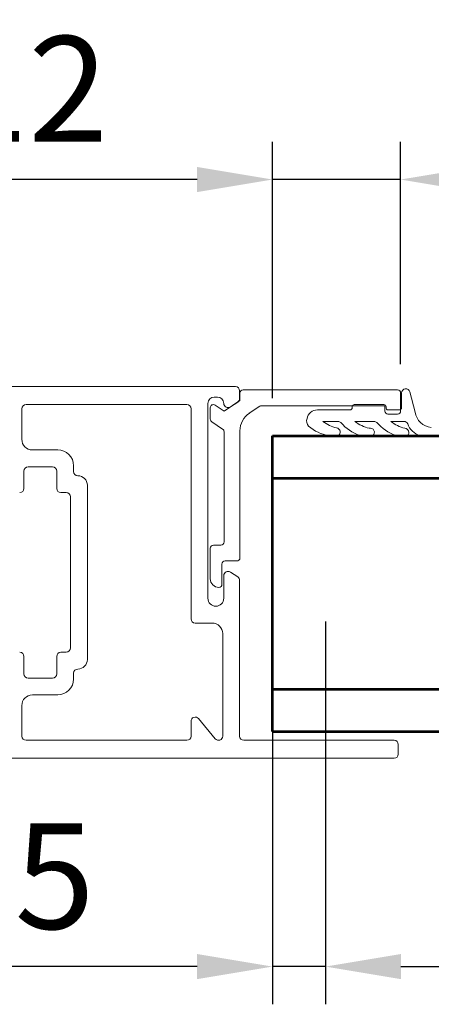
# Model space of a CAD drawing. Units: inches. Extents: x -15264 to -14424, y 2342 to 2936.
# Drawn here: x -14863 to -14824, y 2711 to 2804 of the extents above; entities that cross this region are included whole.
import ezdxf

# ---------------------------------------------------------------- set-up
doc = ezdxf.new("R2010")
doc.units = ezdxf.units.IN
doc.header["$MEASUREMENT"] = 0
doc.layers.get('Defpoints').update_dxf_attribs({"lineweight": 0})
for name, color, linetype, lineweight in [('AM_0', 7, 'Continuous', 53), ('Level 1', 7, 'Continuous', 0), ('Level 6', 7, 'Continuous', 0)]:
    doc.layers.add(name, color=color, linetype=linetype, lineweight=lineweight)
doc.styles.add('isocp.shx', font='isocp.shx')
doc.dimstyles.get("Standard").update_dxf_attribs({"dimscale": 2, "dimtxt": 5, "dimasz": 3.571429, "dimexe": 1.785714, "dimexo": 1.785714, "dimgap": 1.785714, "dimtad": 1, "dimdec": 1, "dimzin": 12, "dimdsep": 46, "dimtxsty": 'isocp.shx', "dimcen": 0.09, "dimclrd": 6, "dimclre": 6, "dimclrt": 7, "dimazin": 2, "dimtfac": 1, "dimtdec": 1, "dimtmove": 0, "dimatfit": 0, "dimfxl": 1, "dimtolj": 1, "dimtzin": 12, "dimlwd": -1, "dimlwe": -1, "dimarcsym": 0})

# ---------------------------------------------------------------- blocks, each defined once
blk = doc.blocks.new('*D460')
at = {"color": 6}
for p, q in [((-14839.265, 2767.921), (-14839.265, 2792.188)), ((-14827.154, 2771.121), (-14827.154, 2792.188)), ((-14846.408, 2788.617), (-14870.745, 2788.617)), ((-14827.154, 2788.617), (-14839.265, 2788.617)), ((-14820.011, 2788.617), (-14812.868, 2788.617))]:
    blk.add_line(p, q, dxfattribs=at)
at = {"color": 6, "lineweight": 0}
for points in [[(-14846.408, 2789.807), (-14846.408, 2787.426), (-14839.265, 2788.617)], [(-14820.011, 2789.807), (-14820.011, 2787.426), (-14827.154, 2788.617)]]:
    blk.add_solid(points, dxfattribs=at)
at = {"layer": 'Defpoints', "color": 0, "lineweight": 0}
for p in [(-14827.154, 2788.617), (-14827.154, 2767.55), (-14839.265, 2764.35)]:
    blk.add_point(p, dxfattribs=at)
at = {"color": 7, "insert": (-14862.373, 2797.189), "char_height": 10, "attachment_point": 5, "style": 'isocp.shx'}
blk.add_mtext('\\A1;12', dxfattribs=at)
blk = doc.blocks.new('*D461')
at = {"color": 6}
for p, q in [((-14839.265, 2746.778), (-14839.265, 2710.523)), ((-14834.265, 2746.778), (-14834.265, 2710.523)), ((-14846.408, 2714.094), (-14865.65, 2714.094)), ((-14834.265, 2714.094), (-14839.265, 2714.094)), ((-14827.122, 2714.094), (-14819.979, 2714.094))]:
    blk.add_line(p, q, dxfattribs=at)
at = {"color": 6, "lineweight": 0}
for points in [[(-14846.408, 2715.285), (-14846.408, 2712.904), (-14839.265, 2714.094)], [(-14827.122, 2715.285), (-14827.122, 2712.904), (-14834.265, 2714.094)]]:
    blk.add_solid(points, dxfattribs=at)
at = {"layer": 'Defpoints', "color": 0, "lineweight": 0}
for p in [(-14839.265, 2750.35), (-14834.265, 2750.35), (-14834.265, 2714.094)]:
    blk.add_point(p, dxfattribs=at)
at = {"color": 7, "insert": (-14859.872, 2722.666), "char_height": 10, "attachment_point": 5, "style": 'isocp.shx'}
blk.add_mtext('\\A1;5', dxfattribs=at)

msp = doc.modelspace()

# ---------------------------------------------------------------- linework, layer by layer
at = {"layer": 'AM_0', "color": 3}
for p, q in [((-14839.265, 2736.35, 0), (-14839.265, 2764.35, 0)), ((-14839.265, 2764.35, 0), (-14767.869, 2764.35, 0)), ((-14839.265, 2760.35, 0), (-14767.869, 2760.35, 0)), ((-14839.265, 2740.35, 0), (-14767.869, 2740.35, 0)), ((-14839.265, 2736.35, 0), (-14767.869, 2736.35, 0))]:
    msp.add_line(p, q, dxfattribs=at)
at = {"layer": 'Level 1', "color": 7, "linetype": 'Continuous', "lineweight": 13, "ltscale": 1000}
for p, q in [((-14842.78, 2769.018, 0), (-14898.429, 2769.018, 0)), ((-14844.78, 2768.018, 0), (-14844.48, 2768.018, 0)), ((-14842.38, 2767.884, 0), (-14842.38, 2768.618, 0)), ((-14842.354, 2767.7, 0), (-14842.354, 2768.4, 0)), ((-14842.054, 2768.7, 0), (-14827.454, 2768.7, 0)), ((-14827.154, 2768.4, 0), (-14827.154, 2766.7, 0)), ((-14847.38, 2767.318, 0), (-14862.58, 2767.318, 0)), ((-14845.38, 2748.968, 0), (-14845.38, 2767.418, 0)), ((-14844.688, 2767.255, 0), (-14843.854, 2766.7, 0)), ((-14843.854, 2766.7, 0), (-14842.354, 2767.7, 0)), ((-14843.258, 2767.085, 0), (-14842.558, 2767.551, 0)), ((-14840.475, 2767.149, 0), (-14841.464, 2766.491, 0)), ((-14828.654, 2767.2, 0), (-14840.309, 2767.2, 0)), ((-14828.654, 2766.7, 0), (-14828.654, 2767.2, 0)), ((-14862.98, 2766.918, 0), (-14862.98, 2764.018, 0)), ((-14846.98, 2747.018, 0), (-14846.98, 2766.918, 0)), ((-14845.154, 2765.924, 0), (-14845.154, 2767.005, 0)), ((-14827.454, 2766.4, 0), (-14828.354, 2766.4, 0)), ((-14843.988, 2764.986, 0), (-14845.02, 2765.674, 0)), ((-14843.854, 2754.3, 0), (-14843.854, 2764.737, 0)), ((-14842.354, 2764.826, 0), (-14842.354, 2752.8, 0)), ((-14861.98, 2763.018, 0), (-14859.58, 2763.018, 0)), ((-14858.08, 2761.518, 0), (-14858.08, 2760.968, 0)), ((-14862.78, 2759.368, 0), (-14862.78, 2761.018, 0)), ((-14862.38, 2761.418, 0), (-14860.08, 2761.418, 0)), ((-14859.68, 2761.018, 0), (-14859.68, 2759.368, 0)), ((-14856.78, 2759.668, 0), (-14856.78, 2743.168, 0)), ((-14859.28, 2758.968, 0), (-14858.78, 2758.968, 0)), ((-14858.38, 2758.568, 0), (-14858.38, 2744.268, 0)), ((-14844.854, 2754, 0), (-14844.154, 2754, 0)), ((-14845.154, 2750.8, 0), (-14845.154, 2753.7, 0)), ((-14844.054, 2752.2, 0), (-14844.054, 2750.3, 0)), ((-14842.654, 2752.5, 0), (-14843.754, 2752.5, 0)), ((-14842.558, 2750.985, 0), (-14843.258, 2751.451, 0)), ((-14843.88, 2751.118, 0), (-14843.88, 2748.968, 0)), ((-14842.38, 2735.918, 0), (-14842.38, 2750.652, 0)), ((-14845.38, 2748.968, 0), (-14845.38, 2748.968, 0)), ((-14844.98, 2746.618, 0), (-14846.58, 2746.618, 0)), ((-14843.98, 2735.918, 0), (-14843.98, 2745.618, 0)), ((-14858.78, 2743.868, 0), (-14859.28, 2743.868, 0)), ((-14862.78, 2741.818, 0), (-14862.78, 2743.468, 0)), ((-14859.68, 2743.468, 0), (-14859.68, 2741.818, 0)), ((-14858.08, 2741.868, 0), (-14858.08, 2741.318, 0)), ((-14860.08, 2741.418, 0), (-14862.38, 2741.418, 0)), ((-14859.58, 2739.818, 0), (-14861.98, 2739.818, 0)), ((-14862.98, 2738.818, 0), (-14862.98, 2735.918, 0)), ((-14846.98, 2735.918, 0), (-14846.98, 2737.318, 0)), ((-14846.272, 2737.573, 0), (-14844.688, 2735.663, 0)), ((-14862.58, 2735.518, 0), (-14847.38, 2735.518, 0)), ((-14827.78, 2735.518, 0), (-14841.98, 2735.518, 0)), ((-14827.38, 2734.218, 0), (-14827.38, 2735.118, 0)), ((-14907.979, 2733.818, 0), (-14827.78, 2733.818, 0))]:
    msp.add_line(p, q, dxfattribs=at)
for centre, radius, start, end in [((-14842.78, 2768.618, 0), 0.4, 360, 90), ((-14862.58, 2766.918, 0), 0.4, 90, 180), ((-14847.38, 2766.918, 0), 0.4, 360, 90), ((-14843.48, 2767.418, 0), 0.4, 180.00194, 303.66891), ((-14842.78, 2767.884, 0), 0.4, 303.66891, 360), ((-14840.309, 2766.9, 0), 0.3, 90, 123.6906), ((-14840.354, 2764.826, 0), 2, 123.69007, 180), ((-14844.154, 2764.737, 0), 0.3, 360, 56.33389), ((-14861.98, 2764.018, 0), 1, 180, 270), ((-14857.68, 2760.968, 0), 0.4, 180, 270), ((-14863.18, 2759.368, 0), 0.4, 270, 360), ((-14859.28, 2759.368, 0), 0.4, 180, 270), ((-14844.154, 2754.3, 0), 0.3, 270, 360), ((-14843.754, 2752.2, 0), 0.3, 90, 180), ((-14843.48, 2751.118, 0), 0.4, 56.33597, 180), ((-14842.78, 2750.652, 0), 0.4, 360, 56.33597), ((-14844.98, 2745.618, 0), 1, 360, 90), ((-14863.18, 2743.468, 0), 0.4, 360, 90), ((-14859.28, 2743.468, 0), 0.4, 90, 180), ((-14857.68, 2741.868, 0), 0.4, 90, 180), ((-14861.98, 2738.818, 0), 1, 90, 180), ((-14862.58, 2735.918, 0), 0.4, 180, 270), ((-14847.38, 2735.918, 0), 0.4, 270, 360), ((-14844.38, 2735.918, 0), 0.4, 219.66316, 360), ((-14827.78, 2735.118, 0), 0.4, 360, 90), ((-14827.78, 2734.218, 0), 0.4, 270, 360)]:
    msp.add_arc(centre, radius, start, end, dxfattribs=at)
at = {"layer": 'Level 1', "color": 7, "linetype": 'Continuous', "lineweight": 13, "ltscale": 1000, "extrusion": (0, 0, -1)}
for centre, radius, start, end in [((14844.78, 2767.418, 0), 0.6, 0, 90), ((14844.48, 2767.418, 0), 0.6, 90, 179.99806), ((14842.054, 2768.4, 0), 0.3, 0, 90), ((14827.454, 2768.4, 0), 0.3, 90, 180), ((14844.854, 2767.005, 0), 0.3, 0, 123.66667), ((14828.354, 2766.7, 0), 0.3, 270, 0), ((14827.454, 2766.7, 0), 0.3, 180, 270), ((14844.854, 2765.924, 0), 0.3, 303.66675, 0), ((14859.58, 2761.518, 0), 1.5, 90, 180), ((14862.38, 2761.018, 0), 0.4, 0, 90), ((14860.08, 2761.018, 0), 0.4, 90, 180), ((14857.68, 2759.668, 0), 0.9, 90, 180), ((14858.78, 2758.568, 0), 0.4, 90, 180), ((14844.854, 2753.7, 0), 0.3, 0, 90), ((14842.654, 2752.8, 0), 0.3, 180, 270), ((14844.354, 2750.8, 0), 0.8, 270, 0), ((14844.354, 2750.3, 0), 0.3, 180, 270), ((14844.63, 2748.968, 0), 0.75, 180, 0), ((14846.58, 2747.018, 0), 0.4, 270, 0), ((14858.78, 2744.268, 0), 0.4, 180, 270), ((14857.68, 2743.168, 0), 0.9, 180, 270), ((14862.38, 2741.818, 0), 0.4, 270, 0), ((14860.08, 2741.818, 0), 0.4, 180, 270), ((14859.58, 2741.318, 0), 1.5, 180, 270), ((14846.58, 2737.318, 0), 0.4, 0, 140.33684), ((14841.98, 2735.918, 0), 0.4, 270, 0)]:
    msp.add_arc(centre, radius, start, end, dxfattribs=at)
at = {"layer": 'Level 6', "color": 4, "linetype": 'Continuous', "lineweight": 0, "ltscale": 1000}
for p, q in [((-14827.065, 2767.006, 0), (-14827.065, 2768.413, 0)), ((-14826.278, 2768.509, 0), (-14825.766, 2766.599, 0)), ((-14831.737, 2767.006, 0), (-14831.737, 2767.106, 0)), ((-14831.537, 2767.306, 0), (-14828.737, 2767.306, 0)), ((-14828.537, 2767.106, 0), (-14828.537, 2767.006, 0)), ((-14835.023, 2766.806, 0), (-14831.937, 2766.806, 0)), ((-14828.337, 2766.806, 0), (-14827.269, 2766.806, 0)), ((-14833.073, 2765.706, 0), (-14834.503, 2765.706, 0)), ((-14829.671, 2765.706, 0), (-14831.479, 2765.706, 0)), ((-14826.829, 2765.706, 0), (-14828.077, 2765.706, 0))]:
    msp.add_line(p, q, dxfattribs=at)
at = {"layer": 'Level 6', "color": 4, "linetype": 'Continuous', "lineweight": 0, "ltscale": 1000, "extrusion": (0, 0, -1)}
for centre, radius, start, end in [((14826.665, 2768.406, 0), 0.4, 1.02523, 165.00016), ((14831.537, 2767.106, 0), 0.2, 0, 90), ((14828.737, 2767.106, 0), 0.2, 90, 180), ((14835.023, 2765.806, 0), 1, 10.30911, 90), ((14835.313, 2765.738, 0), 0.736, 319.0079, 19.58573), ((14833.233, 2768.427, 0), 4.123, 279.95488, 309.73128), ((14829.442, 2768.571, 0), 4.487, 290.40309, 318.71084), ((14826.037, 2768.57, 0), 4.488, 290.47296, 318.73703), ((14824.818, 2766.029, 0), 1.743, 287.33711, 342.15066), ((14833.266, 2764.701, 0), 0.4, 98.08169, 237.05833), ((14830.037, 2764.683, 0), 0.4, 76.79064, 232.58444), ((14826.775, 2764.672, 0), 0.4, 90.65621, 180), ((14826.775, 2764.672, 0), 0.4, 180, 229.99742)]:
    msp.add_arc(centre, radius, start, end, dxfattribs=at)
at = {"layer": 'Level 6', "color": 4, "linetype": 'Continuous', "lineweight": 0, "ltscale": 1000}
for centre, radius, start, end in [((-14831.937, 2767.006, 0), 0.2, 270, 360), ((-14828.337, 2767.006, 0), 0.2, 180, 270), ((-14827.265, 2767.006, 0), 0.2, 268.73033, 360), ((-14824.099, 2766.812, 0), 1.681, 187.28691, 264.63804), ((-14832.353, 2768.595, 0), 3.602, 233.34691, 256.23689), ((-14833.073, 2765.306, 0), 0.4, 49.50733, 90), ((-14829.311, 2768.571, 0), 3.592, 232.8904, 256.85281), ((-14829.671, 2765.306, 0), 0.4, 49.48888, 90), ((-14825.88, 2768.57, 0), 3.61, 232.5092, 255.72603), ((-14826.829, 2765.306, 0), 0.4, 28.22022, 90)]:
    msp.add_arc(centre, radius, start, end, dxfattribs=at)

# ---------------------------------------------------------------- dimensions: what is measured, and where the dimension line sits
at = {"color": 6}
for base, p1, p2, picture, middle in [((-14827.154, 2788.617, 0), (-14839.265, 2764.35, 0), (-14827.154, 2767.55, 0), '*D460', (-14862.373, 2788.617, 0)), ((-14834.265, 2714.094, 0), (-14839.265, 2750.35, 0), (-14834.265, 2750.35, 0), '*D461', (-14859.872, 2714.094, 0))]:
    dim = msp.add_linear_dim(base=base, p1=p1, p2=p2, dimstyle='Standard', override={"dimdec": 0, "dimtdec": 0}, dxfattribs=at)
    dim.commit()
    dim.dimension.update_dxf_attribs({"geometry": picture, "text_midpoint": middle, "dimtype": 160})

doc.saveas('drawing.dxf')
